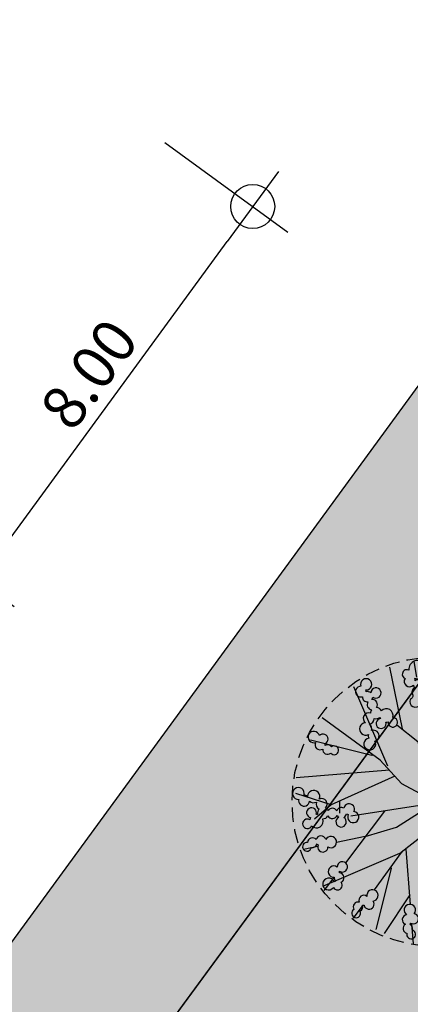
# Model space of a CAD drawing. Extents: x 165990 to 175304, y 2171271 to 2183040.
# Drawn here: x 172032 to 172039, y 2178672 to 2178689 of the extents above; entities that cross this region are included whole.
import ezdxf

# ---------------------------------------------------------------- set-up
doc = ezdxf.new("R2010")
doc.units = 0
doc.header["$MEASUREMENT"] = 0
doc.linetypes.add('HIDDEN', pattern=[0.375, 0.25, -0.125])
doc.layers.get('DEFPOINTS').update_dxf_attribs({"linetype": 'CONTINUOUS'})
for name, color, linetype in [('-A-NV01-P-ARV', 80, 'CONTINUOUS'), ('-A-NV01-P-CALÇ', 5, 'CONTINUOUS'), ('-A-NV01-P-CANT-01-HT', 120, 'CONTINUOUS'), ('-A-NV01-P-CICLO', 5, 'CONTINUOUS'), ('-A-NV01-P-CICLO-HT', 253, 'CONTINUOUS'), ('-A-NV01-P-COTA', 1, 'CONTINUOUS'), ('-A-NV01-P-GRAMA', 5, 'CONTINUOUS'), ('-A-NV01-P-GRAMA-HT', 94, 'CONTINUOUS'), ('BLK-ARVORES01', 7, 'CONTINUOUS'), ('BLK-ARVORES02', 5, 'HIDDEN'), ('BLK-GERAL', 7, 'CONTINUOUS')]:
    doc.layers.add(name, color=color, linetype=linetype)
doc.styles.add('ROMANS', font='romans')
doc.dimstyles.new('PAISAGISMO', dxfattribs={"dimtxt": 0.75, "dimasz": 0.75, "dimexe": 0.75, "dimexo": 0, "dimgap": 0.2, "dimtad": 1, "dimzin": 5, "dimtxsty": 'ROMANS', "dimblk1": 'DOT1', "dimblk2": 'DOT1', "dimsah": 1, "dimcen": 0.09, "dimclrd": 1, "dimclre": 1, "dimclrt": 2, "dimazin": 3, "dimtfac": 0.006, "dimtmove": 0, "dimatfit": 3, "dimtolj": 1, "dimtzin": 12})

# ---------------------------------------------------------------- blocks, each defined once
blk = doc.blocks.new('DOT1')
at = {"layer": 'BLK-GERAL', "color": 1, "linetype": 'BYBLOCK'}
blk.add_line((1, 0), (-1, 0), dxfattribs=at)
at = {"layer": 'BLK-GERAL', "color": 1}
blk.add_circle((0, 0), 0.506217744325518, dxfattribs=at)
blk = doc.blocks.new('*D482')
at = {"layer": '-A-NV01-P-COTA', "color": 1}
for p, q in [((172038.8982097481, 2178675.317258714), (172043.482499756, 2178671.967327308)), ((172037.4194295248, 2178664.941362651), (172042.4344469095, 2178671.804277529)), ((172032.9981892954, 2178667.24324121), (172037.5824793036, 2178663.893309804))]:
    blk.add_line(p, q, dxfattribs=at)
at = {"layer": 'DEFPOINTS', "color": 0}
for p in [(172038.8982097481, 2178675.317258714), (172042.8769484432, 2178672.409828842), (172032.9981892954, 2178667.24324121)]:
    blk.add_point(p, dxfattribs=at)
at = {"layer": '-A-NV01-P-COTA', "color": 1, "xscale": 0.75, "yscale": 0.75, "zscale": 0.75}
for p, rotation in [((172042.8769484432, 2178672.409828842), 53.84284666008696), ((172036.9769279908, 2178664.335811338), 233.842846660087)]:
    blk.add_blockref('DOT1', p, dxfattribs=dict(at, rotation=rotation))
at = {"layer": '-A-NV01-P-COTA', "color": 2, "insert": (172039.4626822104, 2178668.712071266), "char_height": 0.75, "attachment_point": 5, "rotation": 53.842846660086956, "style": 'ROMANS'}
blk.add_mtext('\\A1;10.00', dxfattribs=at)
blk = doc.blocks.new('ARV-PAIS-03-DEDALEIRO')
at = {"layer": 'BLK-ARVORES01', "color": 24}
for p, q in [((-0.02045751851983368, 1.374315093271434), (-0.4314997930196114, 2.383457900956273)), ((0, 1.216812421567738), (0, 2.455353637225926)), ((-0.003502758219838142, 1.04422742407769), (0.7505362742231227, 2.32578906789422)), ((-1.121386324986815, 1.440770862624049), (-1.32314312516246, 2.047358341515064)), ((-0.04621314071118832, 0.9815302444621921), (-1.098242912965361, 2.202421824447811)), ((0.667174490808975, 1.220621898770332), (1.396074770891573, 2.025329619646072)), ((1.716574668243993, 1.747212157584727), (1.526515652192757, 1.55376096162945)), ((-1.837112168432213, 1.20385953783989), (-2.025329620810226, 1.374345976859331)), ((-1.121386324986815, 1.440770862624049), (-1.492680637631565, 1.526804776862264)), ((-0.984355574415531, 1.363316318951547), (-1.149973222782137, 1.240203525405377)), ((-0.07246352673973888, 0.8478832356631756), (-1.121386324986815, 1.440770862624049)), ((-0.0002085727173835039, 1.369034103117883), (-0.02045751851983368, 1.374315093271434)), ((1.236625198682304, 1.258696531876922), (0, 0)), ((-1.075471593241673, 1.057820762973279), (0, -0.02172879595309496)), ((0.9491773474728689, -0.0003884993493556976), (2.224150619644206, 1.098242912441492)), ((-1.220621899701655, 0.6454456970095634), (-1.592139006126672, 0.9819640573114157)), ((-1.065956218983047, -0.02523155324161053), (-2.347517861693632, 0.7288074791431427)), ((-2.100145300501026, 0.662742804735899), (-2.387741483689751, 0.6725094886496663)), ((-0.6656208028434776, 0.6322202989831567), (-1.782162475166842, 0.6519441995769739)), ((1.573950486781541, 0.5465183332562447), (1.841003736713901, 0.5590145578607917)), ((2.078264811600093, 0.5701167164370418), (2.376280218013562, 0.5840617530047894)), ((1.396043888002168, 0.02045751921832561), (2.405186694639269, 0.4314997922629118)), ((0, -0.02172879595309496), (0, 0)), ((0.9506270154379308, 0), (1.882151300495025, 0)), ((1.065956218983047, 0.003502758219838142), (1.863153370679356, -0.4655482405796647)), ((1.390762896975502, 0.0002085715532302856), (1.396043888002168, 0.02045751921832561)), ((2.136646252998617, 0), (2.477082432771567, 0)), ((-2.197309685521759, -0.02172879595309496), (-2.477082432596944, -0.02172879595309496)), ((-1.396043887827545, -0.042186314240098), (-2.405186694464646, -0.4532285882160068)), ((-1.07190949190408, -0.02172879595309496), (-1.870576584013179, -0.02172879595309496)), ((-0.9796328690717928, -0.04758350737392902), (-1.705057785322424, -0.6726747285574675)), ((-1.390762896917295, -0.02193736657500267), (-1.396043887827545, -0.042186314240098)), ((0, -0.02172879595309496), (-0.01306305889738724, -0.02172879595309496)), ((-0.005153228645212948, -0.02697399910539389), (0, -0.02172879595309496)), ((0, -0.02172879595309496), (0, -0.03039123211055994)), ((0.02712604159023613, -0.04837918002158403), (0, -0.02172879595309496)), ((0.6248321381863207, -0.4447328448295593), (2.387741483864374, -0.7159670777618885)), ((-1.573950486781541, -0.568247128278017), (-2.376280217838939, -0.6057905480265617)), ((1.243543068470899, -0.5399252520874143), (1.711326801800169, -1.133381362073123)), ((2.02652563463198, -0.5616724221035838), (2.347517861868255, -0.7505362741649151)), ((-1.954626782564446, -0.8877257779240608), (-2.224150619469583, -1.119971708394587)), ((-1.015277863712981, -1.055127376690507), (-0.8582873340928927, -0.8953348742797971)), ((-0.0003884982434101403, -0.9709061412140727), (0.694387175492011, -1.777200595475733)), ((1.203568598255515, -1.204192730598152), (0.8736060799565166, -0.8800161294639111)), ((-1.716574668185785, -1.768940952606499), (-1.136851521558128, -1.178870885632932)), ((0.003502758219838142, -1.087685012258589), (-0.7505362740484998, -2.36924665607512)), ((0, -1.077946898527443), (0, -1.914692011661828)), ((1.747212159854826, -1.738303462974727), (1.34940280491719, -1.347469723783433)), ((2.024204598914366, -1.416784524917603), (2.025329620868433, -1.417803565040231)), ((0.911427536746487, -2.029078209772706), (1.098242913139984, -2.24587941262871)), ((0, -2.092399317771196), (0, -2.498811225406826))]:
    blk.add_line(p, q, dxfattribs=at)
at = {"layer": 'BLK-ARVORES01', "color": 84}
for points in [[(-0.2779619770299178, 2.310006146319211, 2.598849116635145), (-0.4080560929724015, 2.292125484906137, 0.770801377006363), (-0.4302383108588401, 2.127302977256477, 0.6898905006515571), (-0.4043084642617032, 1.974122573621571, 2.418050961645872), (-0.3102809847332537, 2.026727801188827, 0.3988114795322733), (-0.3551982347271405, 2.131903227418661, 0.0786901755428842), (-0.3341262791946065, 2.148622384294868, 1.235263574425151)], [(0.6973087673832197, 1.80053482670337, 0.6225633317902135), (0.761314694682369, 1.946211298927665, 0.1241819491303711), (0.8025910358410329, 1.960080597549677, 4.142824092600307), (0.8433575415983796, 2.03037060983479, 0.2398913517750832), (0.8104762932925951, 2.104141059797257, 0.08543406406582886), (0.8330398996768054, 2.125842773355544, 3.255553354060608), (0.8333442762959749, 2.234813915099949, 1.155491616598794), (0.7025844416639302, 2.107294777873904, 0.4377163471571954), (0.6864808629325125, 1.977497825399041, 0.5499699931876417), (0.6165258004330099, 1.845091970637441, 0.1701342962642395), (0.5556655664404389, 1.824412120506167, 0.8465421464637488), (0.3692104047804605, 1.799874680116773, 1.218939504159277), (0.2364658057049382, 1.638395863585174, 0.1708326214226464), (0.1910080845409539, 1.595709173940122, 3.182202578549896), (0.2132189666444901, 1.481196565553546, 1.081406912488466), (0.3237003188114613, 1.632399178575724, 0.3158353785834451), (0.3933196715079248, 1.733103833161294, 0.3919626395519619), (0.5222981221158989, 1.720724887214601, 0.2694356744377163), (0.5930185439938214, 1.653386275283992, 0.05072198364219725), (0.5807012801233213, 1.633265909738839, 2.679257971376079), (0.5867492482357193, 1.521258704829961, 0.08409562547730201), (0.6125316642574035, 1.492078311741352, 2.577618013013024), (0.7213846595550422, 1.471768497489393, 0.8064565525622791), (0.6993253711843863, 1.698558427393436, 0.2834570118121201)], [(-1.22371173434658, 1.488148093223572, 0.8465421458228901), (-1.161625221109716, 1.665666762273759, 1.218939512908416), (-1.245993740158156, 1.856921800877899, 0.170832621963276), (-1.263626421365188, 1.916735230945051, 3.182202589936058), (-1.375867491326062, 1.948490592651069, 1.081406906310591), (-1.290644432214322, 1.781741108745337, 0.31583537459998), (-1.232098127802601, 1.674220824614167, 0.3919626411697898), (-1.301251411437988, 1.564646637067199, 0.2694356736518607), (-1.393228346481919, 1.531842520460486, 0.05072198316309766), (-1.405642982048448, 1.551902951672673, 2.679257962777283), (-1.508366273890715, 1.596959770657122, 0.08409562645548693), (-1.546032536862185, 1.587086524814367, 2.577618023850079), (-1.613200412306469, 1.499052783474326, 0.806456553231066), (-1.400787636463065, 1.416584020480514, 0.2834570114347861), (-1.308835766103584, 1.372446663677692, 0.6225633324021043), (-1.207610397745157, 1.249679330736399, 0.1241819471278909), (-1.21382197123603, 1.206580488942564, 4.142824080715354), (-1.169432066293666, 1.138520736247301, 0.2398913543600191), (-1.088758432742907, 1.134645061567426, 0.08543406344289771), (-1.079547701345291, 1.104724448174238, 3.255553366705889), (-0.9823965411342215, 1.055363994091749, 1.155491607810757), (-1.037340308830608, 1.22954908804968, 0.4377163491637081), (-1.145967393793399, 1.302396397572011, 0.5499699919805446), (-1.232664962648414, 1.424496982246637, 0.1701342938313358)], [(1.546235598332714, 1.73162404820323, 1.010596921853754), (1.391204707790166, 1.698936767876148, 0.8768884295783415), (1.381717157142702, 1.514065255410969, 0.1479428813599041), (1.358502809540369, 1.473077062517405, 0.4291402433468436), (1.236479648854584, 1.418526207096875, -0.3465291064798576), (1.14811151829781, 1.412876710295677, 1.855441579328576), (1.276717530214228, 1.308302350342274, 0.5325700897506956), (1.415004004375078, 1.377134318463504, 1.080970627896691), (1.458473410602892, 1.533888599369675, 0.2128217621559089), (1.495668245159322, 1.564985319040716, 3.332100763534638)], [(-1.759334190574009, 1.295539524871856, 0.6898905020192652), (-1.884782121283934, 1.387187820393592, 2.418050924459049), (-1.915441970777465, 1.283899628091604, 0.3988114788392528), (-1.809883728128625, 1.239889550488442, 0.07869017613184755), (-1.813315070903627, 1.21321028098464, 1.23526356773633), (-1.740956415043911, 1.058409207034856, 2.598849100774326), (-1.660231449321145, 1.161983706522733, 0.7708013739415622)], [(2.081648382416461, 1.11145991506055, 1.437133039709621), (1.938470212713582, 0.998929200693965, 0.2121382994263382), (1.916070356994169, 0.9339806688949466, 0.08593662435741282), (1.888538203987991, 0.9338287236168981, 3.986652455670233), (1.822582730877912, 0.8636067379266024, 1.085295383831318), (1.983332527190214, 0.8583693811669946, 0.7931760657180854), (2.052376784587977, 1.007979225367308, 0.08152397039280616), (2.072637467412278, 1.032042856328189, 4.22930618856894)], [(-2.098362221760908, 0.6605727970600128, 0.2121382979604375), (-2.139988747512689, 0.6059166211634874, 0.08593662311016982), (-2.166181440610671, 0.6144010405987501, 3.986652483504079), (-2.250821961148176, 0.56838762992993, 1.08529539754699), (-2.099812214320991, 0.5130343697965145, 0.7931760597611345), (-1.987357984093251, 0.6334680090658367, 0.08152396758837555), (-1.960576385085005, 0.6499695088714361, 4.229306194025739), (-1.927129753516056, 0.7225614404305816, 1.437133036114218)], [(2.257762654306134, 0.6330227400176227, 0.7708013738512365), (2.094905461970484, 0.6667280066758394, 0.6898904923815613), (1.940282016701531, 0.651622261852026, 2.418050933549709), (1.986152407160262, 0.5541318296454847, 0.3988114773860444), (2.094223210966447, 0.591550150886178, 0.07869017522159664), (2.109420884371502, 0.569355821236968, 1.235263564248409), (2.266460776503664, 0.5019939658232033, 2.598849094199486)], [(-2.032807503739605, 0.009956584312021732, 0.7708013659128721), (-2.191925725404872, 0.05832911236211658, 0.6898904941823555), (-2.347282165079378, 0.05734418518841267, 2.418050926206264), (-2.310465519723948, -0.04391296999529004, 0.3988114847096252), (-2.199440268392209, -0.0164753464050591, 0.0786901763105144), (-2.186323432455538, -0.03995951451361179, 1.23526356746346), (-2.03605844991398, -0.1213203324005008, 2.598849069840275)], [(2.303097426949535, 0.03997573303058743, 0.7708013731793082), (2.141249729320407, 0.0782358031719923, 0.6898904998195633), (1.986263414262794, 0.06747311353683472, 2.418050926023085), (2.029381196160102, -0.03126560105010867, 0.3988114782446052), (2.138459044712363, 0.003106663003563881, 0.07869017477672377), (2.153028197877575, -0.0195052195340395, 1.235263565440979), (2.308116833679378, -0.09124546451494098, 2.59884909435788)], [(2.159108161577024, -0.6751535665243864, 0.08152396975465184), (2.190018035995308, -0.6693112002685666, 4.229306170295215), (2.247195384203224, -0.6134630427695811, 1.437133035554895), (2.065117569873109, -0.6101737320423126, 0.2121382982674778), (2.006709238543408, -0.646347370930016, 0.0859366237577417), (1.985277462896192, -0.6290638083592057, 3.986652460903701), (1.889783170103328, -0.6417953344061971, 1.085295393560503), (2.01104426610982, -0.7474536220543087, 0.7931760628374944)], [(-1.793712750193663, -0.8235604707151651, 2.598849086106751), (-1.88522461624234, -0.7293809857219458, 0.7708013722035388), (-2.031120872416068, -0.8092107586562634, 0.6898904936686724), (-2.139123073517112, -0.9208893943578005, 2.418050920732256), (-2.041021813987754, -0.9654384693130851, 0.3988114772503263), (-1.982937274093274, -0.8669213857501745, 0.07869017376182906), (-1.956981658877339, -0.8739827973768115, 1.235263578497493)], [(-1.074433488596696, -1.371982442215085, 0.6225633306618129), (-1.038583464105614, -1.216956092044711, 0.1241819469394366), (-1.000599286926445, -1.195665342733264, 4.142824066051889), (-0.9735900101077277, -1.11902923649177, 0.2398913506999825), (-1.019594440003857, -1.052645139396191, 0.08543406393435178), (-1.001451738149626, -1.027131945826113, 3.255553363393279), (-1.02138202736387, -0.9199984506703913, 1.155491615315131), (-1.126196357392473, -1.069575257599354, 0.4377163442609406), (-1.117924548685551, -1.200105526484549, 0.5499699896075299), (-1.162083853036165, -1.343196325004101, 0.1701342948057101), (-1.218047204427421, -1.374814794398844, 0.846542136346919), (-1.396706254745368, -1.433539211750031, 1.218939512778149), (-1.497166581393685, -1.616853855550289, 0.1708326273504187), (-1.533909805497387, -1.667237320914865, 3.182202584550385), (-1.49082690445357, -1.775636232923716, 1.081406907606768), (-1.410335167194717, -1.606552112381905, 0.3158353724658355), (-1.360620733699761, -1.494673801120371, 0.3919626380900043), (-1.231586179492297, -1.482894048094749, 0.2694356743675351), (-1.149594306014478, -1.535933649167418, 0.05072198364210159), (-1.157962330064038, -1.557990854606032, 2.679257973069717), (-1.131226499419427, -1.666928391903639, 0.08409562625170351), (-1.100475195300533, -1.690815325826406, 2.577618018290469), (-0.9897439879423473, -1.690564669668674, 0.8064565521271827), (-1.053521064372035, -1.471811912488192, 0.2834570103062018)], [(1.560032924520783, -1.41102513903752, 1.014376995495786), (1.398115356219932, -1.395398409105837, 0.2537713545133324), (1.307872305769706, -1.377498653251678, -0.01752780505116559), (1.301090260676574, -1.379886389710009, -0.01863931149018623), (1.307872305769706, -1.377498653251678, 2.957287763926824), (1.188156381511362, -1.343256887048483, 0.8687088426599248), (1.247233565605711, -1.490270225331187, 0.8739958175925057), (1.430949270288693, -1.46755394525826, 0.1479428828549297), (1.47534221157548, -1.483308458700776, 0.4291402400889187), (1.550227560190251, -1.594022650271654, -0.2660966460628894), (1.571116096049082, -1.680072125978768, 1.643218022610505), (1.651803355809534, -1.535279623232782, 0.5417290209467974)], [(1.858073775336379, -1.195617401972413, 0.7708013702135011), (1.697957191208843, -1.150659760460258, 2.59884907488834), (1.629981160425814, -1.263013917021453, 1.235263559866326), (1.8004085632856, -1.275409404188395, 0.07869017668609435), (1.824109943438089, -1.262689256574959, 0.398811479436526), (1.902870709280251, -1.345611939206719, 2.418050925912182), (1.988433588587213, -1.280133156105876, 0.6898904888531979)], [(-0.4899833053641487, -2.057505985256284, 0.541729014865573), (-0.4503644902724773, -1.908203145954758, 1.643218006879523), (-0.5786634211835917, -1.803252264857292, -0.2660966417322816), (-0.5664281070930883, -1.890951410401613, 0.4291402455453414), (-0.5953278068918735, -2.021451432257891, 0.1479428799466453), (-0.6308107426157221, -2.052433670964092, 0.873995817600587), (-0.8099982770509087, -2.098902124911547, 0.8687088397416496), (-0.8108436618931592, -2.257339244708419, 2.942650551242065), (-0.7115035380120389, -2.181454019155353, -0.02047265847424361), (-0.7193074200768024, -2.181729072704911, -0.01903694853425386), (-0.7115035380120389, -2.181454019155353, 0.2553777595193484), (-0.6347947232716251, -2.131608258932829, 1.014376998955111)], [(0.8664019059215207, -1.867505455389619, 2.598849078877743), (0.750017124140868, -1.928323049098253, 1.235263575124494), (0.8893116131657735, -2.027298767119646, 0.07869017800572203), (0.9161734279477969, -2.028713150881231, 0.3988114814417452), (0.9405165583302733, -2.140457686968148, 2.418050929621248), (1.047631045599701, -2.128840292338282, 0.6898904915836339), (0.9799947515130043, -1.988976340740919, 0.7708013717869425)], [(0.004385677573736757, -2.120448458008468, 0.08152396991206004), (-0.01052392271230929, -2.092749047093093, 4.229306217552031), (-0.08103909570490941, -2.055120918899775, 1.437133040027441), (-0.0291542774066329, -2.229680695571005, 0.2121382946564743), (0.02297812621691264, -2.274427513126284, 0.08593662536159632), (0.01297882117796689, -2.300080124288797, 3.986652466281658), (0.05397166695911437, -2.387262910604477, 1.085295391930828), (0.1180477733723819, -2.239742813631892, 0.7931760673656024)]]:
    blk.add_lwpolyline(points, format="xyb", close=True, dxfattribs=at)
at = {"layer": 'BLK-ARVORES01', "color": 24}
for points in [[(0, 1.216812421567738), (-0.1056639426969923, 0.6788519592955709), (-0.01306305889738724, -0.02172879502177238)], [(0.6586670862161554, 1.34028866328299), (0.6430668855900876, 0.8809149041771889), (0.3076430286746472, 0.457976290024817), (0, 0)], [(-1.220621899643447, 0.6454456970095634), (-0.768877541879192, 0.3043236788362265), (0, 0)], [(0.003502758219838142, -1.087685011327267), (-0.1344993227976374, -0.7040216568857431), (0, 0)], [(1.396043888002168, 0.02045751921832561), (0.9491773475310765, -0.0003884993493556976), (0.5094906896702014, -0.1182210501283407), (0, -0.02172879502177238)], [(-0.01306305889738724, -0.02172879502177238), (-0.6247007131460123, -0.147030889056623), (-1.071909491962288, -0.02172879502177238)], [(0, -0.02172879502177238), (-0.528582779399585, -0.3679065573960543), (-0.8582873340928927, -0.8953348742797971)], [(0.873606079898309, -0.8800161294639111), (0.6248321381863207, -0.4447328448295593), (-0.005153228703420609, -0.02697399910539389)]]:
    blk.add_lwpolyline(points, dxfattribs=at)
blk.add_circle((0, 0), 0.1018016725239944, dxfattribs=at)
at = {"layer": 'BLK-ARVORES02'}
blk.add_circle((0, 0), 2.5, dxfattribs=at)
at = {"layer": 'BLK-ARVORES02', "color": 3, "linetype": 'CONTINUOUS'}
blk.add_circle((0, 0), 0.1, dxfattribs=at)
blk = doc.blocks.new('*D491')
at = {"layer": '-A-NV01-P-COTA', "color": 1}
for p, q in [((172034.4885008266, 2178686.486028307), (172036.6078968085, 2178684.93729896)), ((172031.724833096, 2178679.526135611), (172035.5598440351, 2178684.77424871)), ((172029.7684873627, 2178680.026812186), (172031.8878833451, 2178678.478082838))]:
    blk.add_line(p, q, dxfattribs=at)
at = {"layer": 'DEFPOINTS', "color": 0}
for p in [(172034.4885008266, 2178686.486028307), (172036.0023452971, 2178685.379800222), (172029.7684873627, 2178680.026812186)]:
    blk.add_point(p, dxfattribs=at)
at = {"layer": '-A-NV01-P-COTA', "color": 1, "xscale": 0.75, "yscale": 0.75, "zscale": 0.75}
for p, rotation in [((172036.0023452971, 2178685.379800222), 53.84287237478019), ((172031.2823318337, 2178678.9205841), 233.8428723747802)]:
    blk.add_blockref('DOT1', p, dxfattribs=dict(at, rotation=rotation))
at = {"layer": '-A-NV01-P-COTA', "color": 2, "insert": (172033.178082407, 2178682.489443129), "char_height": 0.75, "attachment_point": 5, "rotation": 53.842872374780185, "style": 'ROMANS'}
blk.add_mtext('\\A1;8.00', dxfattribs=at)

msp = doc.modelspace()

# ---------------------------------------------------------------- hatches: boundary and pattern name
at = {"layer": '-A-NV01-P-CANT-01-HT'}
h = msp.add_hatch(dxfattribs=at)
h.set_pattern_fill('AR-SAND', color=256, scale=0.5, style=0)
h.set_pattern_definition([(91.33914456511062, (172560.2484211574, 2179310.171327765), (-0.796408461057076, 0.5430359685662632), [0, -0.76, 0, -0.85, 0, -0.8125]), (61.33914456511061, (172560.2484211574, 2179310.171327765), (-0.6171169400840744, 1.547036257578105), [0, -0.41, 0, -0.685, 0, -0.2625]), (21.33914456511062, (172559.8855378162, 2179309.674799135), (0.9164718061672057, 1.258792007640905), [0, -0.25, 0, -0.9, 0, -1.175]), (11.33914456511061, (172559.8855378162, 2179309.674799135), (0.532587170868731, 1.47245672107062), [0, -0.125, 0, -0.59, 0, -0.675])])
edge = h.paths.add_edge_path()
edge.add_arc((172712.4271459942, 2178573.974845997), 626.9696506764834, 159.6363918465926, 160.1958655684957, ccw=False)
edge.add_line((172124.6410930718, 2178792.145648029), (172125.7852511233, 2178796.168957136))
edge.add_line((172125.7852511233, 2178796.168957136), (172110.4870851318, 2178775.233833118))
edge.add_line((172110.4870851318, 2178775.233833118), (172105.4086462188, 2178757.980976595))
edge.add_line((172105.4086462188, 2178757.980976595), (172098.771487687, 2178745.726999266))
edge.add_line((172098.771487687, 2178745.726999266), (172090.2967382669, 2178734.52593088))
edge.add_line((172090.2967382669, 2178734.52593088), (172081.3794876057, 2178725.097732991))
edge.add_line((172081.3794876057, 2178725.097732991), (172072.0857565468, 2178715.235557941))
edge.add_line((172072.0857565468, 2178715.235557941), (172066.1546076001, 2178708.021285292))
edge.add_line((172066.1546076001, 2178708.021285292), (172057.2501928766, 2178697.311129205))
edge.add_line((172057.2501928766, 2178697.311129205), (172051.2007699529, 2178688.265442084))
edge.add_line((172051.2007699529, 2178688.265442084), (172044.8040712073, 2178677.977269208))
edge.add_line((172044.8040712073, 2178677.977269208), (172042.007267376, 2178672.407141606))
edge.add_line((172042.007267376, 2178672.407141606), (172038.4731105531, 2178662.81393281))
edge.add_line((172038.4731105531, 2178662.81393281), (172035.781669399, 2178653.184746616))
edge.add_line((172035.781669399, 2178653.184746616), (172034.9739017718, 2178645.625228386))
edge.add_line((172034.9739017718, 2178645.625228386), (172082.6929189705, 2178710.927466948))
edge.add_arc((171844.7111749919, 2178884.830462989), 294.7499999990288, 323.8428723733974, 340.4907028702689)
at = {"layer": '-A-NV01-P-CICLO-HT'}
h = msp.add_hatch(color=256, dxfattribs=at)
edge = h.paths.add_edge_path()
edge.add_arc((171300.3263573347, 2178510.859995177), 504.1418822741915, 317.29675651332275, 322.6431490485397, ccw=False)
edge.add_arc((172035.1116303491, 2177832.96450019), 495.5839434418709, 137.3156058772221, 142.9410198655113)
edge.add_line((171639.6279222294, 2178131.621630708), (171616.0141749015, 2178099.408506797))
edge.add_line((171616.0141749015, 2178099.408506797), (171616.6880560016, 2178098.296803479))
edge.add_line((171616.6880560016, 2178098.296803479), (171615.9800535654, 2178097.327921366))
edge.add_line((171615.9800535654, 2178097.327921366), (171614.7161704349, 2178097.632222921))
edge.add_line((171614.7161704349, 2178097.632222921), (171610.675679052, 2178092.102920144))
edge.add_line((171610.675679052, 2178092.102920144), (171567.9392919925, 2178033.619334508))
edge.add_line((171567.9392919925, 2178033.619334508), (171565.1444844093, 2178033.184535043))
edge.add_line((171565.1444844093, 2178033.184535043), (171565.1350648883, 2178033.171644516))
edge.add_line((171565.1350648883, 2178033.171644516), (171565.4610859954, 2178031.076043084))
edge.add_line((171565.4610859954, 2178031.076043084), (171562.8065810485, 2178027.442813658))
edge.add_line((171562.8065810485, 2178027.442813658), (171560.7104754261, 2178027.116714116))
edge.add_line((171560.7104754261, 2178027.116714116), (171550.3944336619, 2178012.999491002))
edge.add_arc((171550.8788747193, 2178012.645489785), 0.6000000000295356, 143.8428478080713, 313.2624422995153)
edge.add_arc((171767.4591692381, 2177782.284300815), 315.5855490131024, 129.8575101588175, 133.2338599631782, ccw=False)
edge.add_line((171565.2065337315, 2178024.540591087), (171613.0202278955, 2178090.226643322))
edge.add_line((171613.0202278955, 2178090.226643322), (171616.0399559485, 2178094.359059191))
edge.add_line((171616.0399559485, 2178094.359059191), (171618.9901607408, 2178098.396334361))
edge.add_line((171618.9901607408, 2178098.396334361), (171622.5284830734, 2178103.076775446))
edge.add_line((171622.5284830734, 2178103.076775446), (171627.848519018, 2178110.518757158))
edge.add_line((171627.848519018, 2178110.518757158), (171638.2810704191, 2178124.792092765))
edge.add_line((171638.2810704191, 2178124.792092765), (171642.0454873573, 2178129.844871085))
edge.add_arc((172034.0659989672, 2177833.837894017), 491.2231794163114, 137.3074583526028, 142.9442640648561, ccw=False)
edge.add_arc((171299.3565046502, 2178511.674704073), 508.4071437992431, 317.3038586625327, 322.6417774857647)
edge.add_arc((171416.3213608766, 2178424.345739597), 362.4492289484053, 322.3952053783889, 324.0863089499707)
edge.add_line((171709.8695355683, 2178211.745380471), (171734.5424834086, 2178245.509639816))
edge.add_line((171734.5424834086, 2178245.509639816), (171737.4889768361, 2178249.541836086))
edge.add_line((171737.4889768361, 2178249.541836086), (171740.4390626711, 2178253.578948468))
edge.add_line((171740.4390626711, 2178253.578948468), (171743.3884546016, 2178257.61511126))
edge.add_line((171743.3884546016, 2178257.61511126), (171821.400991696, 2178364.373150539))
edge.add_line((171821.400991696, 2178364.373150539), (171972.2088877599, 2178570.749662457))
edge.add_arc((171722.5162001086, 2178753.184717032), 309.2393691051351, 323.8467030723925, 333.7753696884675)
edge.add_arc((172260.7855515617, 2178488.080416771), 290.7724528016309, 143.7941765939661, 153.7832416871865, ccw=False)
edge.add_line((172026.1611779134, 2178659.836122931), (172043.7612478531, 2178683.817130934))
edge.add_line((172043.7612478531, 2178683.817130934), (172046.8197284087, 2178688.106787328))
edge.add_line((172046.8197284087, 2178688.106787328), (172049.7697386373, 2178692.14379608))
edge.add_line((172049.7697386373, 2178692.14379608), (172052.8845377244, 2178696.160756981))
edge.add_line((172052.8845377244, 2178696.160756981), (172069.5433315132, 2178719.203420048))
edge.add_line((172069.5433315132, 2178719.203420048), (172125.7852511233, 2178796.168957136))
edge.add_line((172125.7852511233, 2178796.168957136), (172127.4490499595, 2178802.019527342))
edge.add_arc((172126.4522918856, 2178802.16185672), 1.006868566406343, 351.8735385628774, 491.3279020975458)
edge.add_line((172125.7873886649, 2178802.917957254), (172118.9471462182, 2178795.285743473))
edge.add_line((172118.9471462182, 2178795.285743473), (172115.1117070461, 2178790.037049376))
edge.add_line((172115.1117070461, 2178790.037049376), (172115.437728153, 2178787.941447945))
edge.add_line((172115.437728153, 2178787.941447945), (172112.7832232061, 2178784.308218519))
edge.add_line((172112.7832232061, 2178784.308218519), (172110.6871175897, 2178783.982118984))
edge.add_line((172110.6871175897, 2178783.982118984), (172110.0971155383, 2178783.174717226))
edge.add_line((172110.0971155383, 2178783.174717226), (172110.5319149472, 2178780.379909635))
edge.add_line((172110.5319149472, 2178780.379909635), (172067.0682391673, 2178720.901051633))
edge.add_line((172067.0682391673, 2178720.901051633), (172046.5215305214, 2178692.783439764))
edge.add_line((172046.5215305214, 2178692.783439764), (172047.1954115991, 2178691.671736435))
edge.add_line((172047.1954115991, 2178691.671736435), (172046.4874091443, 2178690.702854334))
edge.add_line((172046.4874091443, 2178690.702854334), (172045.2235260213, 2178691.007155914))
edge.add_line((172045.2235260213, 2178691.007155914), (172023.6045633861, 2178661.422193629))
edge.add_arc((172261.3762366017, 2178487.722137492), 294.4606562611392, 143.8506383965107, 153.7714332478389)
edge.add_arc((171723.0824401799, 2178752.841938911), 305.5799475681932, 323.83600124020006, 333.7860715211947, ccw=False)
edge.add_line((171969.786682475, 2178572.519668546), (171818.9787864109, 2178366.143156628))
edge.add_line((171818.9787864109, 2178366.143156628), (171818.9787864105, 2178366.143156629))
edge.add_line((171818.9787864105, 2178366.143156629), (171737.2068768773, 2178254.240518219))
edge.add_line((171737.2068768773, 2178254.240518219), (171737.8807579767, 2178253.128814901))
edge.add_line((171737.8807579767, 2178253.128814901), (171737.1727555411, 2178252.159932788))
edge.add_line((171737.1727555411, 2178252.159932788), (171735.9088724119, 2178252.464234344))
edge.add_line((171735.9088724119, 2178252.464234344), (171707.4473302825, 2178213.515386559))
edge.add_arc((171478.151981938, 2178378.146069789), 282.2757847094658, 322.1539635338743, 324.3222097455699, ccw=False)
at = {"layer": '-A-NV01-P-GRAMA-HT'}
h = msp.add_hatch(dxfattribs=at)
h.set_pattern_fill('AR-SAND', color=256, scale=0.75, style=0)
h.set_pattern_definition([(37.50000000000001, (0, 0), (-0.04724501858220612, 1.445117826759869), [0, -1.14, 0, -1.275, 0, -1.21875]), (7.499999999999999, (0, 0), (1.327332528950795, 2.116609548922305), [0, -0.615, 0, -1.0275, 0, -0.39375]), (327.5, (-0.9225, 0), (2.335606396313621, 0.004244290152723373), [0, -0.375, 0, -1.35, 0, -1.7625]), (317.5, (-0.9225, 0), (2.25459495342922, 0.6582566737006869), [0, -0.1875, 0, -0.885, 0, -1.0125])])
edge = h.paths.add_edge_path()
edge.add_arc((170799.1761775278, 2175144.432276686), 801.090266604908, 161.1556369446065, 161.5013365655653)
edge.add_arc((-12509071.12010604, 6408255.619046483), 13367008.79223386, 341.5381400416773, 341.5386732159039, ccw=False)
edge.add_line((170000.0873815324, 2175280.617098449), (169999.1397726228, 2175280.147090749))
edge.add_line((169999.1397726228, 2175280.147090749), (169998.0947661333, 2175277.016908069))
edge.add_line((169998.0947661333, 2175277.016908069), (169998.62599977, 2175275.94585811))
edge.add_line((169998.62599977, 2175275.94585811), (169998.6259997699, 2175275.945858109))
edge.add_line((169998.6259997699, 2175275.945858109), (170000.0946231661, 2175275.428293962))
edge.add_arc((169711.4844003881, 2175368.00724131), 303.0952361617269, 332.1003638403568, 342.21505727824115, ccw=False)
edge.add_line((169979.3504533795, 2175226.181644753), (169976.0508189408, 2175220.125266087))
edge.add_line((169976.0508189408, 2175220.125266087), (169970.5215699079, 2175212.469648089))
edge.add_line((169970.5215699079, 2175212.469648089), (169970.1695656104, 2175211.982274412))
edge.add_arc((169969.7383924383, 2175212.235433839), 0.5000000001548757, 161.4625562678715, 329.58105991144936, ccw=False)
edge.add_line((169969.2643343937, 2175212.394396006), (169975.5591063242, 2175231.166707207))
edge.add_line((169975.5591063242, 2175231.166707207), (169975.62282108, 2175231.35671778))
edge.add_line((169975.62282108, 2175231.35671778), (169975.7871073278, 2175231.302387989))
edge.add_line((169975.7871073278, 2175231.302387989), (169982.5290999715, 2175251.689300018))
edge.add_line((169982.5290999715, 2175251.689300018), (169986.5262608302, 2175263.776059897))
edge.add_line((169986.5262608302, 2175263.776059897), (169988.8555999713, 2175270.819600017))
edge.add_line((169988.8555999713, 2175270.819600017), (169994.6019999713, 2175287.125400017))
edge.add_line((169994.6019999713, 2175287.125400017), (170009.2828999713, 2175326.751800018))
edge.add_line((170009.2828999713, 2175326.751800018), (170009.3606999713, 2175328.277300017))
edge.add_line((170009.3606999713, 2175328.277300017), (170012.0173272601, 2175335.31552742))
edge.add_line((170012.0173272601, 2175335.31552742), (170036.3692353629, 2175404.372769538))
edge.add_line((170036.3692353629, 2175404.372769538), (170041.0247881712, 2175403.183288405))
h = msp.add_hatch(dxfattribs=at)
h.set_pattern_fill('AR-SAND', color=256, scale=0.75, style=0)
h.set_pattern_definition([(91.34206231260801, (170995.636872819, 2177093.876862698), (-1.194654170626937, 0.8144931169774635), [0, -1.14, 0, -1.275, 0, -1.21875]), (61.34206231260801, (170995.636872819, 2177093.876862698), (-0.9257935815348547, 2.320507243985432), [0, -0.615, 0, -1.0275, 0, -0.39375]), (21.342062312608, (170995.092585736, 2177093.132042035), (1.374611552814515, 1.888258015041607), [0, -0.375, 0, -1.35, 0, -1.7625]), (11.342062312608, (170995.092585736, 2177093.132042035), (0.7987682795243194, 2.208725761185792), [0, -0.1875, 0, -0.885, 0, -1.0125])])
edge = h.paths.add_edge_path()
edge.add_line((172091.1708079158, 2178704.732360641), (171833.3841795526, 2178351.958357624))
edge.add_line((171833.3841795526, 2178351.958357624), (171717.2716674316, 2178193.061536788))
edge.add_line((171717.2716674316, 2178193.061536788), (171635.252798819, 2178080.820941577))
edge.add_arc((171388.7934107708, 2178260.919061609), 305.2500004850272, 308.2792730461821, 323.84284772341243, ccw=False)
edge.add_arc((171760.4904900969, 2177789.918717858), 294.7500350091062, 128.2792730437007, 143.8428477922632)
edge.add_line((171522.5087924593, 2177963.821836655), (171507.7745639694, 2177943.658444914))
edge.add_line((171507.7745639694, 2177943.658444914), (171527.4347967917, 2177929.291895562))
edge.add_line((171527.4347967917, 2177929.291895562), (171624.342677305, 2178061.653462896))
edge.add_line((171624.342677305, 2178061.653462896), (171719.2904443305, 2178191.586904615))
edge.add_line((171719.2904443305, 2178191.586904615), (171837.2911497791, 2178353.067666763))
edge.add_line((171837.2911497791, 2178353.067666763), (172093.1893123225, 2178703.257355569))
edge.add_line((172093.1893123225, 2178703.257355569), (172107.9053861152, 2178723.39590307))
edge.add_arc((171303.3242122126, 2179311.336812241), 996.5065870706773, 323.8428477516882, 327.8951145719261)
edge.add_arc((172997.4830100613, 2178248.391691711), 1003.500003315243, 143.84284663723, 147.8951145719124, ccw=False)
edge.add_line((172187.2553510792, 2178840.458746422), (172195.361143212, 2178851.551302462))
edge.add_arc((172194.4500429622, 2178852.111009686), 1.06928753913321, 328.4367565547245, 424.1339826148708)
edge.add_arc((172241.9817893986, 2178950.14671605), 107.8814657468017, 233.25341736605918, 244.1339826114234, ccw=False)
edge.add_arc((172176.8405334806, 2178862.90114103), 0.9999999999035675, 53.25341736735917, 143.8428597930211)
edge.add_line((172176.033131595, 2178863.49114289), (172172.2814464937, 2178858.357061407))
edge.add_line((172172.2814464937, 2178858.357061407), (172172.2810357815, 2178858.356499358))
edge.add_arc((172410.2550586183, 2178684.459065317), 294.7404843440216, 143.8428597929431, 160.490973512315)
edge.add_arc((171844.7157603524, 2178884.827308718), 305.2446245100761, 323.842847751752, 340.49097351457664, ccw=False)
h = msp.add_hatch(dxfattribs=at)
h.set_pattern_fill('AR-SAND', color=256, scale=0.7499999999999998, angle=0.003702033372193442, style=0)
h.set_pattern_definition([(91.34654342622132, (172419.4476890099, 2178644.257521593), (-1.194717868631874, 0.8143996803607618), [0, -1.14, 0, -1.275, 0, -1.21875]), (61.34654342622136, (172419.4476890099, 2178644.257521593), (-0.9259750660080179, 2.320434830399561), [0, -0.6149999999999998, 0, -1.0275, 0, -0.3937499999999999]), (21.34654342622136, (172418.9034601812, 2178643.512658362), (1.374463867598619, 1.888365517892615), [0, -0.3749999999999999, 0, -1.35, 0, -1.7625]), (11.34654342622136, (172418.9034601812, 2178643.512658362), (0.7985955322273578, 2.208788226246803), [0, -0.1874999999999999, 0, -0.8849999999999997, 0, -1.0125])])
edge = h.paths.add_edge_path()
edge.add_line((171717.2716674269, 2178193.061536791), (171833.3841795479, 2178351.958357628))
edge.add_line((171833.3841795479, 2178351.958357628), (172091.1708079134, 2178704.732360647))
edge.add_arc((171844.7157603479, 2178884.827308721), 305.2446245100314, 323.8428477517455, 340.4909735145729)
edge.add_arc((172410.255058618, 2178684.459065331), 294.7404843444595, 143.8425891542027, 160.4909735145552, ccw=False)
edge.add_line((172172.2818571943, 2178858.35762345), (172176.0331315904, 2178863.491142893))
edge.add_arc((172176.840533476, 2178862.901141033), 0.9999999999348904, 53.25341736602297, 143.8428597930211, ccw=False)
edge.add_arc((172241.981789394, 2178950.146716053), 107.8814657468222, 233.2534173660468, 244.1339826113955)
edge.add_arc((172194.4500429576, 2178852.111009689), 1.06928753925457, -31.563243445275475, 64.13398261487077, ccw=False)
edge.add_line((172195.3611432074, 2178851.551302466), (172187.2553510746, 2178840.458746425))
edge.add_arc((172997.4830100581, 2178248.391691715), 1003.500003316301, 143.842846637278, 147.8951145719539)
edge.add_arc((171303.3242122095, 2179311.336812243), 996.5065870687456, 323.84287339193935, 327.89511457195056, ccw=False)
edge.add_line((172107.905649218, 2178723.396263129), (171837.2911497743, 2178353.067666766))
edge.add_line((171837.2911497743, 2178353.067666766), (171719.2904443257, 2178191.586904618))
edge.add_line((171719.2904443257, 2178191.586904618), (171717.2716674269, 2178193.061536791))
h = msp.add_hatch(dxfattribs=at)
h.set_pattern_fill('AR-SAND', color=256, scale=0.75, style=0)
h.set_pattern_definition([(91.342062312608, (171234.2948245885, 2176898.492687289), (-1.194654170626937, 0.8144931169774635), [0, -1.14, 0, -1.275, 0, -1.21875]), (61.34206231260801, (171234.2948245885, 2176898.492687289), (-0.9257935815348544, 2.320507243985432), [0, -0.615, 0, -1.0275, 0, -0.39375]), (21.342062312608, (171233.7505375055, 2176897.747866625), (1.374611552814515, 1.888258015041607), [0, -0.375, 0, -1.35, 0, -1.7625]), (11.342062312608, (171233.7505375055, 2176897.747866625), (0.7987682795243195, 2.208725761185792), [0, -0.1875, 0, -0.885, 0, -1.0125])])
edge = h.paths.add_edge_path()
edge.add_line((171658.70277666, 2178092.572651726), (171726.9618327916, 2178185.983317078))
edge.add_line((171726.9618327916, 2178185.983317078), (171847.654526866, 2178351.147992584))
edge.add_line((171847.654526866, 2178351.147992584), (172086.759709988, 2178678.356944915))
edge.add_line((172086.759709988, 2178678.356944915), (172124.291332593, 2178729.717951613))
edge.add_arc((172370.7506788133, 2178549.619869703), 305.2499442213094, 131.6656709602713, 143.8428488685249, ccw=False)
edge.add_arc((171971.8810216373, 2178997.841762304), 294.7499461304799, 311.6656709602972, 323.842847752258)
edge.add_line((172209.8626473928, 2178823.938695779), (172219.3444529834, 2178836.914289336))
edge.add_line((172219.3444529834, 2178836.914289336), (172202.3890049241, 2178849.304340049))
edge.add_line((172202.3890049241, 2178849.304340049), (172192.9071995748, 2178836.328746822))
edge.add_arc((172997.4726820471, 2178248.39873175), 996.4874902422952, 143.8428211841934, 147.8951400250534)
edge.add_arc((171303.3346857213, 2179311.329752167), 1003.493985861912, 323.8428477518029, 327.89514002504785, ccw=False)
edge.add_line((172113.5574977185, 2178719.266263527), (172084.9375357503, 2178680.100622493))
edge.add_line((172084.9375357503, 2178680.100622493), (171842.9429983549, 2178348.937667274))
edge.add_line((171842.9429983549, 2178348.937667274), (171656.610496882, 2178093.946697203))
edge.add_line((171656.610496882, 2178093.946697203), (171629.9945257978, 2178057.523463293))
edge.add_line((171629.9945257978, 2178057.523463293), (171540.0451003968, 2177934.175880043))
edge.add_line((171540.0451003968, 2177934.175880043), (171561.8415803049, 2177918.248286119))
edge.add_line((171561.8415803049, 2177918.248286119), (171569.9436850507, 2177929.15923601))
edge.add_arc((171345.1680793722, 2178096.070047606), 279.9701625813697, 323.4036613947156, 340.7960962930448)
edge.add_arc((171897.0449588137, 2177901.366356682), 305.2499999558022, 149.7619734350348, 160.3569098974046, ccw=False)
edge.add_arc((171941.5685362569, 2177872.233619243), 358.3973179899845, 144.2820341218181, 149.3227870394142, ccw=False)
edge.add_line((171650.5855711364, 2178081.464476317), (171658.70277666, 2178092.572651726))
h = msp.add_hatch(dxfattribs=at)
h.set_pattern_fill('AR-SAND', color=256, scale=0.7499999999999998, angle=0.003702033372193442, style=0)
h.set_pattern_definition([(91.34654979593574, (171675.3917004329, 2178261.20495175), (-1.194717959170706, 0.8143995475409977), [0, -1.14, 0, -1.275, 0, -1.21875]), (61.34654979593577, (171675.3917004329, 2178261.20495175), (-0.9259753239765277, 2.320434727456594), [0, -0.6149999999999998, 0, -1.0275, 0, -0.3937499999999999]), (21.34654979593577, (171674.8474716869, 2178260.460088459), (1.374463657664316, 1.888365670695172), [0, -0.3749999999999999, 0, -1.35, 0, -1.7625]), (11.34654979593578, (171674.8474716869, 2178260.460088459), (0.7985952866708681, 2.208788315028642), [0, -0.1874999999999999, 0, -0.8849999999999997, 0, -1.0125])])
edge = h.paths.add_edge_path()
edge.add_line((172219.3444167338, 2178836.914274619), (172202.3889689271, 2178849.304325148))
edge.add_line((172202.3889689271, 2178849.304325148), (172192.9071633252, 2178836.328732105))
edge.add_arc((172997.4830097903, 2178248.391691896), 996.5000029932822, 143.8428466366587, 147.8951145725487)
edge.add_arc((171303.32421253, 2179311.336812031), 1003.506586684062, 323.84287320432264, 327.89511457256117, ccw=False)
edge.add_line((172113.5574614689, 2178719.26624881), (171842.9429621054, 2178348.937652558))
edge.add_line((171842.9429621054, 2178348.937652558), (171724.9430196424, 2178187.457934534))
edge.add_line((171724.9430196424, 2178187.457934534), (171726.9617965421, 2178185.983302361))
edge.add_line((171726.9617965421, 2178185.983302361), (171847.6544906165, 2178351.147977867))
edge.add_line((171847.6544906165, 2178351.147977867), (172124.2912963433, 2178729.717936897))
edge.add_arc((172370.7506840901, 2178549.619817272), 305.2500000015422, 131.6656720770763, 143.8428477517134, ccw=False)
edge.add_arc((171971.8809452904, 2178997.841784004), 294.7499999910521, 311.6656720770627, 323.8428466354428)
edge.add_line((172209.8626111432, 2178823.938681062), (172219.3444167332, 2178836.914274618))
edge.add_line((172219.3444167332, 2178836.914274618), (172219.3444167338, 2178836.914274619))
h = msp.add_hatch(dxfattribs=at)
h.set_pattern_fill('AR-SAND', color=256, scale=0.7499999999999998, angle=0.003702033372193442, style=0)
h.set_pattern_definition([(91.34657440807759, (172043.2445713274, 2178704.749953734), (-1.194718309006437, 0.8143990343343969), [0, -1.14, 0, -1.275, 0, -1.21875]), (61.34657440807768, (172043.2445713274, 2178704.749953734), (-0.9259763207491415, 2.320434329691723), [0, -0.6149999999999998, 0, -1.0275, 0, -0.3937499999999999]), (21.34657440807768, (172042.7003429014, 2178704.005090209), (1.374462846492333, 1.888366261113609), [0, -0.3749999999999999, 0, -1.35, 0, -1.7625]), (11.34657440807767, (172042.7003429014, 2178704.005090209), (0.7985943378572536, 2.208788658075356), [0, -0.1874999999999999, 0, -0.8849999999999997, 0, -1.0125])])
edge = h.paths.add_edge_path()
edge.add_line((171708.8158063872, 2178199.285103451), (171955.0359973966, 2178536.232396119))
edge.add_line((171955.0359973966, 2178536.232396119), (172034.9961964059, 2178645.655856567))
edge.add_line((172034.9961964059, 2178645.655856567), (172035.8039640323, 2178653.215374789))
edge.add_line((172035.8039640323, 2178653.215374789), (172038.4954051869, 2178662.844560984))
edge.add_line((172038.4954051869, 2178662.844560984), (172042.0295620092, 2178672.437769779))
edge.add_line((172042.0295620092, 2178672.437769779), (172044.8263658404, 2178678.007897381))
edge.add_line((172044.8263658404, 2178678.007897381), (172051.2230645863, 2178688.296070257))
edge.add_line((172051.2230645863, 2178688.296070257), (172057.2724875098, 2178697.341757379))
edge.add_line((172057.2724875098, 2178697.341757379), (172066.176902233, 2178708.051913465))
edge.add_line((172066.176902233, 2178708.051913465), (172072.1080511797, 2178715.266186114))
edge.add_line((172072.1080511797, 2178715.266186114), (172081.4017822392, 2178725.128361164))
edge.add_line((172081.4017822392, 2178725.128361164), (172090.3190329001, 2178734.556559054))
edge.add_line((172090.3190329001, 2178734.556559054), (172098.7937823204, 2178745.757627439))
edge.add_line((172098.7937823204, 2178745.757627439), (172105.4309408525, 2178758.011604768))
edge.add_line((172105.4309408525, 2178758.011604768), (172110.5093797706, 2178775.264461306))
edge.add_line((172110.5093797706, 2178775.264461306), (172069.5656261419, 2178719.234048223))
edge.add_line((172069.5656261419, 2178719.234048223), (172052.9068323534, 2178696.191385156))
edge.add_line((172052.9068323534, 2178696.191385156), (172049.7920332662, 2178692.174424255))
edge.add_line((172049.7920332662, 2178692.174424255), (172046.8420230383, 2178688.137415503))
edge.add_line((172046.8420230383, 2178688.137415503), (172043.7835424821, 2178683.847759109))
edge.add_line((172043.7835424821, 2178683.847759109), (172026.1834725425, 2178659.866751106))
edge.add_arc((172260.8078461836, 2178488.111044946), 290.772452796004, 143.7941765931328, 153.7751274085423)
edge.add_arc((171722.5384947711, 2178753.215345184), 309.2393690641339, 323.8389924311828, 333.78299940547686, ccw=False)
edge.add_line((171972.2066287346, 2178570.746689622), (171945.4876400522, 2178534.182478927))
edge.add_line((171945.4876400522, 2178534.182478927), (171945.4876400484, 2178534.182478921))
edge.add_line((171945.4876400484, 2178534.182478921), (171709.8918302023, 2178211.776008652))
edge.add_arc((171299.2465773625, 2178511.822111372), 508.583510780418, 317.3042904812793, 323.8455268415827, ccw=False)
edge.add_arc((172034.0882921491, 2177833.868523446), 491.2231775032481, 137.3074583445413, 142.9442638580296)
edge.add_line((171642.0677831346, 2178129.875500776), (171627.8708136521, 2178110.549385339))
edge.add_line((171627.8708136521, 2178110.549385339), (171622.5507777072, 2178103.107403627))
edge.add_line((171622.5507777072, 2178103.107403627), (171619.012455375, 2178098.426962541))
edge.add_line((171619.012455375, 2178098.426962541), (171616.062250583, 2178094.389687373))
edge.add_line((171616.062250583, 2178094.389687373), (171613.0425225307, 2178090.257271504))
edge.add_line((171613.0425225307, 2178090.257271504), (171565.2065337315, 2178024.540591087))
edge.add_arc((171764.6195846271, 2177784.958830127), 311.7129850550926, 128.1792983570016, 129.7719051686771, ccw=False)
edge.add_arc((171388.8157056857, 2178260.9496894), 294.7500000203277, 308.4107072051908, 319.5796393773067)
edge.add_arc((171388.8157057021, 2178260.949689384), 294.7499999967378, 319.579639377715, 323.8428476734038)
edge.add_line((171626.79737471, 2178087.04659075), (171652.5066118648, 2178122.228983791))
edge.add_line((171652.5066118648, 2178122.228983791), (171708.8158063833, 2178199.285103446))
h = msp.add_hatch(dxfattribs=at)
h.set_pattern_fill('AR-SAND', color=256, scale=0.7499999999999998, angle=0.003702033372193442, style=0)
h.set_pattern_definition([(37.5037020333722, (0, 0), (-0.04733839140674389, 1.445114771116474), [0, -1.14, 0, -1.275, 0, -1.21875]), (7.503702033372193, (0, 0), (1.327195766383028, 2.11669530700452), [0, -0.6149999999999998, 0, -1.0275, 0, -0.3937499999999999]), (327.5037020333722, (-0.9224999980743744, -5.960518929134094e-05), (2.335606117203354, 0.004395199912278307), [0, -0.3749999999999999, 0, -1.35, 0, -1.7625]), (317.5037020333722, (-0.9224999980743744, -5.960518929134094e-05), (2.254552417000879, 0.6584023477293248), [0, -0.1874999999999999, 0, -0.8849999999999997, 0, -1.0125])])
edge = h.paths.add_edge_path()
edge.add_arc((172029.8903237088, 2177964.918677596), 357.6637064716394, 143.8808576303568, 153.6598262074912)
edge.add_arc((171402.5549153748, 2178275.514032843), 342.3500000016296, 325.49898617754354, 333.6599182782814, ccw=False)
edge.add_line((171684.6910848731, 2178081.59986533), (171683.7990799581, 2178081.795067939))
edge.add_line((171683.7990799581, 2178081.795067939), (171681.6835462447, 2178078.769688644))
edge.add_line((171681.6835462447, 2178078.769688644), (171682.1772590157, 2178077.992216527))
edge.add_arc((171402.5549335028, 2178275.51406843), 342.3500064325235, 323.8428865375131, 324.7630755009967, ccw=False)
edge.add_line((171678.9690685326, 2178073.527056818), (171654.297282198, 2178039.76438696))
edge.add_line((171654.297282198, 2178039.76438696), (171629.223139603, 2178005.451103517))
edge.add_line((171629.223139603, 2178005.451103517), (171619.1043182717, 2177991.603771225))
edge.add_line((171619.1043182717, 2177991.603771225), (171616.7923060078, 2177993.293254694))
edge.add_line((171616.7923060078, 2177993.293254694), (171616.7923060079, 2177993.293254694))
edge.add_arc((172823.3663711256, 2177551.832788186), 1284.79894073146, 159.1342644420371, 159.9034734296308, ccw=False)
edge.add_arc((171897.0449221735, 2177901.366342179), 294.7499995004949, 149.9736272808596, 158.4876854005356, ccw=False)
edge.add_arc((171897.0449226368, 2177901.366341982), 294.7500000006367, 143.8428477529871, 149.9736272926153, ccw=False)
edge.add_line((171659.0632533842, 2178075.269440287), (171735.4406595188, 2178179.789847234))
edge.add_line((171735.4406595188, 2178179.789847234), (171856.1322091146, 2178344.952956553))
edge.add_line((171856.1322091146, 2178344.952956553), (172132.7690148413, 2178723.522915582))
edge.add_arc((172372.1836711959, 2178548.313819858), 296.6776110558727, 131.5066292816478, 143.8024848157061, ccw=False)
edge.add_line((172175.573430595, 2178770.489467022), (172136.0353488092, 2178716.382675403))
edge.add_line((172136.0353488092, 2178716.382675403), (172134.8770556886, 2178716.238255719))
edge.add_line((172134.8770556886, 2178716.238255719), (172132.8710487861, 2178713.493089729))
edge.add_line((172132.8710487861, 2178713.493089729), (172133.0853386603, 2178712.345666595))
edge.add_line((172133.0853386603, 2178712.345666595), (172059.4002559079, 2178611.509631111))
edge.add_line((172059.4002559079, 2178611.509631111), (172059.4002559078, 2178611.509631111))
edge.add_line((172059.4002559078, 2178611.509631111), (172058.347671483, 2178611.509870909))
edge.add_line((172058.347671483, 2178611.509870909), (172056.130247188, 2178608.475385956))
edge.add_line((172056.130247188, 2178608.475385956), (172056.4502457585, 2178607.472622302))
edge.add_line((172056.4502457585, 2178607.472622302), (171994.3266491347, 2178522.458166736))
edge.add_line((171994.3266491347, 2178522.458166736), (171993.2740647106, 2178522.458406534))
edge.add_line((171993.2740647106, 2178522.458406534), (171991.0566404156, 2178519.42392158))
edge.add_line((171991.0566404156, 2178519.42392158), (171991.376638986, 2178518.421157927))
edge.add_line((171991.376638986, 2178518.421157927), (171991.3766389857, 2178518.421157928))
edge.add_line((171991.3766389857, 2178518.421157928), (171908.9697998248, 2178405.649635559))
edge.add_line((171908.9697998248, 2178405.649635559), (171907.9172153994, 2178405.649875358))
edge.add_line((171907.9172153994, 2178405.649875358), (171905.6997911044, 2178402.615390404))
edge.add_line((171905.6997911044, 2178402.615390404), (171906.0197896748, 2178401.612626751))
edge.add_line((171906.0197896748, 2178401.612626751), (171906.019789675, 2178401.61262675))
edge.add_line((171906.019789675, 2178401.61262675), (171740.9720888973, 2178175.749369196))

# ---------------------------------------------------------------- linework, layer by layer
at = {"layer": '-A-NV01-P-CALÇ'}
msp.add_lwpolyline([(171450.1616422177, 2177747.44424504, -3.48862328143412e-08), (171507.9756914111, 2177826.561192782)], format="xyb", dxfattribs=at)
at = {"layer": '-A-NV01-P-CICLO'}
for points in [[(171999.9250946883, 2178616.534460492, -0.04361313952304559), (172026.1611779134, 2178659.836122931), (172043.7612478531, 2178683.817130934), (172046.8197284087, 2178688.106787328), (172049.7697386373, 2178692.14379608), (172052.8845377244, 2178696.160756981), (172069.5433315132, 2178719.203420048), (172125.7852511233, 2178796.168957136)], [(172115.1117070461, 2178790.037049376), (172115.437728153, 2178787.941447945), (172112.7832232061, 2178784.308218519), (172110.6871175897, 2178783.982118984), (172110.0971155383, 2178783.174717226), (172110.5319149472, 2178780.379909635), (172110.5319149472, 2178780.379909635), (172067.0682391673, 2178720.901051633), (172046.5215305214, 2178692.783439764), (172047.1954115991, 2178691.671736435), (172046.4874091443, 2178690.702854334), (172045.2235260213, 2178691.007155914), (172023.6045633861, 2178661.422193629, 0.04331469165695725), (171997.2338000156, 2178617.859953979, -0.04344267018269053)]]:
    msp.add_lwpolyline(points, format="xyb", dxfattribs=at)
at = {"layer": '-A-NV01-P-GRAMA'}
msp.add_lwpolyline([(171955.0359973966, 2178536.232396119), (172034.9961964059, 2178645.655856567), (172035.8039640323, 2178653.215374789), (172038.4954051869, 2178662.844560984), (172042.0295620092, 2178672.437769779), (172044.8263658404, 2178678.007897381), (172051.2230645863, 2178688.296070257), (172057.2724875098, 2178697.341757379), (172066.176902233, 2178708.051913465), (172072.1080511797, 2178715.266186114), (172081.4017822392, 2178725.128361164), (172090.3190329001, 2178734.556559054), (172098.7937823204, 2178745.757627439), (172105.4309408525, 2178758.011604768), (172110.5093797706, 2178775.264461306), (172069.5656261419, 2178719.234048223), (172052.9068323534, 2178696.191385156), (172049.7920332662, 2178692.174424255), (172046.8420230383, 2178688.137415503), (172043.7835424821, 2178683.847759109), (172026.1834725425, 2178659.866751106, 0.04357766701725539), (171999.9655837058, 2178616.602030663, -0.04341616411698385), (171972.2066287346, 2178570.746689622)], format="xyb", dxfattribs=at)

# ---------------------------------------------------------------- block references
at = {"layer": '-A-NV01-P-ARV', "rotation": 53.8428466394774}
msp.add_blockref('ARV-PAIS-03-DEDALEIRO', (172039.1808003445, 2178675.110757994), dxfattribs=at)

# ---------------------------------------------------------------- dimensions: what is measured, and where the dimension line sits
at = {"layer": '-A-NV01-P-COTA'}
dim = msp.add_linear_dim(base=(172036.0023452971, 2178685.379800222), p1=(172029.7684873628, 2178680.026812186), p2=(172034.4885008265, 2178686.486028308), angle=53.84287237478019, dimstyle='PAISAGISMO', dxfattribs=at)
dim.commit()
dim.dimension.update_dxf_attribs({"geometry": '*D491', "text_midpoint": (172033.178082407, 2178682.489443129)})
dim = msp.add_aligned_dim(p1=(172032.9981892956, 2178667.24324121), p2=(172038.8982097481, 2178675.317258714), distance=-4.927830157901281, dimstyle='PAISAGISMO', dxfattribs=at)
dim.commit()
dim.dimension.update_dxf_attribs({"geometry": '*D482', "text_midpoint": (172039.4626822104, 2178668.712071266)})

doc.saveas('drawing.dxf')
